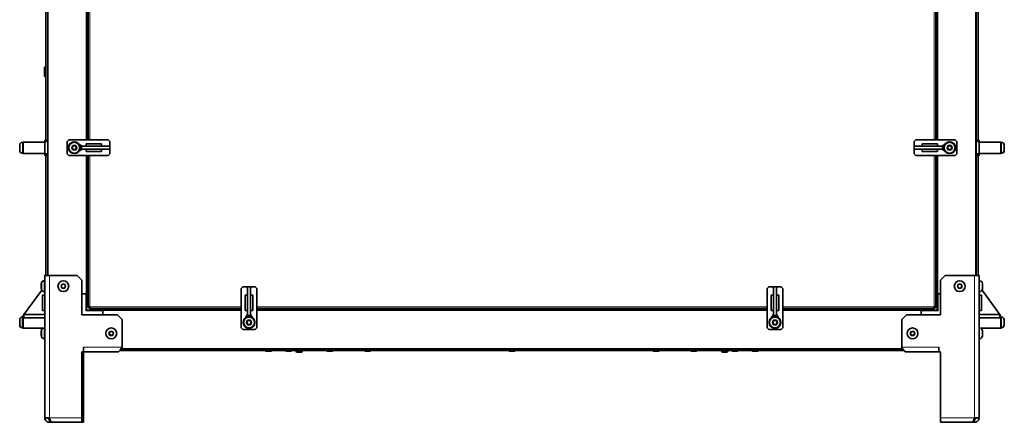
# Model space of a CAD drawing. Units: millimetres. Extents: x -591 to 5378, y -972 to 3455.
# Drawn here: x -591 to 682, y 570 to 1091 of the extents above; entities that cross this region are included whole.
import ezdxf

# ---------------------------------------------------------------- set-up
doc = ezdxf.new("R2010")
doc.units = ezdxf.units.MM
doc.layers.add('Widoczne (ISO)', color=7, linetype='Continuous', lineweight=35, true_color=0xe60000)
doc.layers.add('Widoczne wąskie (ISO)', color=7, linetype='Continuous', lineweight=9, true_color=0x8080ff)

msp = doc.modelspace()

# ---------------------------------------------------------------- linework, layer by layer
at = {"layer": 'Widoczne (ISO)'}
for p, q in [((-554.4, 1776.4), (-554.4, 760.1)), ((645.6, 760.1), (645.6, 1776.4)), ((-557.2, 935.1), (-557.2, 1595.2)), ((-504.4, 1595.1), (-504.4, 935.2)), ((-502.4, 935.2), (-502.4, 1595.1)), ((593.6, 1595.1), (593.6, 935.2)), ((595.6, 935.2), (595.6, 1595.1)), ((648.5, 1595.1), (648.5, 935.1)), ((-558.9, 1029.4), (-558.9, 1017.1)), ((-557.2, 1029.4), (-558.9, 1029.4)), ((-557.2, 1017.1), (-558.9, 1017.1)), ((-587.6, 932.1), (-587.5, 932.1)), ((-587.5, 932.1), (-586.4, 932.1)), ((-586.5, 932.6), (-586.5, 932.1)), ((-586.4, 932.6), (-586.5, 932.6)), ((-586.4, 932.6), (-586.4, 917.6)), ((-558.4, 932.6), (-586.4, 932.6)), ((-558.5, 935.1), (-558.5, 933.1)), ((-558.4, 935.1), (-558.5, 935.1)), ((-558.5, 933.1), (-558.4, 933.1)), ((-558.5, 933.1), (-558.5, 932.6)), ((-558.4, 935.1), (-558.4, 933.1)), ((-554.4, 935.1), (-558.4, 935.1)), ((-558.4, 933.1), (-554.4, 933.1)), ((-558.4, 933.1), (-558.4, 917.1)), ((-529.4, 933.2), (-527.4, 935.2)), ((-529.4, 917.2), (-529.4, 933.2)), ((-527.4, 935.2), (-476.4, 935.2)), ((-510.1, 927.2), (-514.5, 929.9)), ((-504.8, 927.2), (-504.8, 930.2)), ((-504.8, 930.2), (-485, 930.2)), ((-485, 927.2), (-485, 930.2)), ((-476.4, 935.2), (-474.4, 933.2)), ((-474.4, 933.2), (-474.4, 917.2)), ((565.6, 933.2), (567.6, 935.2)), ((565.6, 917.2), (565.6, 933.2)), ((567.6, 935.2), (618.6, 935.2)), ((576.1, 927.2), (576.1, 930.2)), ((576.1, 930.2), (596, 930.2)), ((596, 927.2), (596, 930.2)), ((601.2, 927.2), (605.6, 929.9)), ((618.6, 935.2), (620.6, 933.2)), ((620.6, 933.2), (620.6, 917.2)), ((649.6, 935.1), (645.6, 935.1)), ((645.6, 933.1), (649.6, 933.1)), ((649.8, 935.1), (649.6, 935.1)), ((649.6, 933.1), (649.6, 935.1)), ((649.6, 933.1), (649.8, 933.1)), ((649.6, 917.1), (649.6, 933.1)), ((649.6, 932.6), (677.6, 932.6)), ((649.8, 933.1), (649.8, 935.1)), ((649.8, 932.6), (649.8, 933.1)), ((677.6, 932.6), (677.8, 932.6)), ((677.6, 917.6), (677.6, 932.6)), ((678.6, 932.1), (677.6, 932.1)), ((677.8, 932.1), (677.8, 932.6)), ((678.8, 932.1), (678.6, 932.1)), ((-590.9, 921.5), (-590.9, 928.8)), ((-590.8, 921.5), (-590.8, 928.8)), ((-587.6, 918.1), (-587.5, 918.1)), ((-587.5, 918.1), (-586.4, 918.1)), ((-586.5, 918.1), (-586.5, 917.6)), ((-586.4, 917.6), (-586.5, 917.6)), ((-558.4, 917.6), (-586.4, 917.6)), ((-558.5, 917.6), (-558.5, 917.1)), ((-558.5, 917.1), (-558.5, 915.1)), ((-558.4, 917.1), (-558.5, 917.1)), ((-554.4, 917.1), (-558.4, 917.1)), ((-558.4, 917.1), (-558.4, 915.1)), ((-527.4, 915.2), (-529.4, 917.2)), ((-523.2, 925.2), (-521.8, 927.7)), ((-521.8, 922.7), (-523.2, 925.2)), ((-521.8, 927.7), (-518.9, 927.7)), ((-518.9, 922.7), (-521.8, 922.7)), ((-518.9, 927.7), (-517.4, 925.2)), ((-517.4, 925.2), (-518.9, 922.7)), ((-510.1, 923.2), (-514.5, 920.6)), ((-512.8, 927.2), (-513.1, 927.2)), ((-513.1, 923.2), (-512.8, 923.2)), ((-511.2, 927.2), (-512.8, 927.2)), ((-512.8, 927.2), (-512.8, 923.2)), ((-512.8, 923.2), (-511.2, 923.2)), ((-511.2, 927.2), (-474.4, 927.2)), ((-511.2, 923.2), (-511.2, 927.2)), ((-511.2, 923.2), (-474.4, 923.2)), ((-504.8, 923.2), (-504.8, 920.2)), ((-485, 920.2), (-504.8, 920.2)), ((-485, 923.2), (-485, 920.2)), ((-474.4, 917.2), (-476.4, 915.2)), ((-474.4, 923.2), (-474.4, 927.2)), ((-474.4, 927.2), (-474.4, 927.2)), ((-474.4, 927.2), (-474.4, 923.2)), ((-474.4, 923.2), (-474.4, 923.2)), ((565.6, 927.2), (565.6, 923.2)), ((565.6, 927.2), (565.6, 927.2)), ((565.6, 923.2), (565.6, 927.2)), ((602.4, 927.2), (565.6, 927.2)), ((565.6, 923.2), (565.6, 923.2)), ((602.4, 923.2), (565.6, 923.2)), ((567.6, 915.2), (565.6, 917.2)), ((576.1, 923.2), (576.1, 920.2)), ((596, 920.2), (576.1, 920.2)), ((596, 923.2), (596, 920.2)), ((601.2, 923.2), (605.6, 920.6)), ((602.4, 927.2), (602.4, 923.2)), ((604, 927.2), (602.4, 927.2)), ((602.4, 923.2), (604, 923.2)), ((604, 923.2), (604, 927.2)), ((604.2, 927.2), (604, 927.2)), ((604, 923.2), (604.2, 923.2)), ((608.6, 925.2), (610, 927.7)), ((610, 922.7), (608.6, 925.2)), ((610, 927.7), (612.9, 927.7)), ((612.9, 922.7), (610, 922.7)), ((612.9, 927.7), (614.4, 925.2)), ((614.4, 925.2), (612.9, 922.7)), ((620.6, 917.2), (618.6, 915.2)), ((649.6, 917.1), (645.6, 917.1)), ((649.6, 917.6), (677.6, 917.6)), ((649.8, 917.1), (649.6, 917.1)), ((649.6, 915.1), (649.6, 917.1)), ((649.8, 917.1), (649.8, 917.6)), ((649.8, 915.1), (649.8, 917.1)), ((678.6, 918.1), (677.6, 918.1)), ((677.6, 917.6), (677.8, 917.6)), ((677.8, 917.6), (677.8, 918.1)), ((678.8, 918.1), (678.6, 918.1)), ((682, 928.8), (682, 921.5)), ((682.2, 928.8), (682.2, 921.5)), ((-558.5, 915.1), (-558.4, 915.1)), ((-558.4, 915.1), (-554.4, 915.1)), ((-557.2, 760.1), (-557.2, 915.1)), ((-476.4, 915.2), (-527.4, 915.2)), ((-504.4, 915.2), (-504.4, 736.2)), ((-502.4, 718.8), (-502.4, 915.2)), ((618.6, 915.2), (567.6, 915.2)), ((593.6, 915.2), (593.6, 718.8)), ((595.6, 736.2), (595.6, 915.2)), ((645.6, 915.1), (649.6, 915.1)), ((648.5, 915.1), (648.5, 760.1)), ((649.6, 915.1), (649.8, 915.1)), ((-559.2, 753.2), (-558.6, 753.2)), ((-559.1, 753.1), (-558.5, 753.1)), ((-558.6, 760.2), (-558.6, 754.2)), ((-557.2, 760.2), (-558.6, 760.2)), ((-558.6, 753.1), (-558.6, 754.2)), ((-558.6, 754.2), (-558.5, 754.2)), ((-558.5, 576.1), (-558.5, 760.1)), ((-552.5, 760.1), (-558.5, 760.1)), ((-552.5, 760.1), (-516.5, 760.1)), ((-516.5, 760.1), (-510.5, 754.1)), ((-510.5, 709.1), (-510.5, 754.1)), ((599.5, 754.1), (605.5, 760.1)), ((599.5, 754.1), (599.5, 709.1)), ((605.5, 760.1), (643.5, 760.1)), ((649.5, 760.1), (643.5, 760.1)), ((649.5, 760.1), (649.5, 576.1)), ((650.2, 753.1), (649.5, 753.1)), ((-586.4, 708.3), (-562.5, 741.2)), ((-563, 743), (-563, 749.5)), ((-562.9, 742.9), (-562.9, 749.4)), ((-559.1, 739.1), (-558.5, 739.1)), ((-558.5, 739.1), (-558.5, 734.6)), ((-537.4, 746.1), (-535.9, 748.6)), ((-535.9, 743.6), (-537.4, 746.1)), ((-535.9, 748.6), (-533, 748.6)), ((-533, 743.6), (-535.9, 743.6)), ((-533, 748.6), (-531.6, 746.1)), ((-531.6, 746.1), (-533, 743.6)), ((-304.4, 743.2), (-302.4, 745.2)), ((-304.4, 692.2), (-304.4, 743.2)), ((-302.4, 745.2), (-286.4, 745.2)), ((-292.4, 745.2), (-296.4, 745.2)), ((-296.4, 745.2), (-296.4, 745.2)), ((-296.4, 745.2), (-292.4, 745.2)), ((-296.4, 708.4), (-296.4, 745.2)), ((-292.4, 745.2), (-292.4, 745.2)), ((-292.4, 708.4), (-292.4, 745.2)), ((-286.4, 745.2), (-284.4, 743.2)), ((-284.4, 743.2), (-284.4, 692.2)), ((375.6, 743.2), (377.6, 745.2)), ((375.6, 692.2), (375.6, 743.2)), ((377.6, 745.2), (393.6, 745.2)), ((387.6, 745.2), (383.6, 745.2)), ((383.6, 745.2), (383.6, 745.2)), ((383.6, 745.2), (387.6, 745.2)), ((383.6, 708.4), (383.6, 745.2)), ((387.6, 745.2), (387.6, 745.2)), ((387.6, 708.4), (387.6, 745.2)), ((393.6, 745.2), (395.6, 743.2)), ((395.6, 743.2), (395.6, 692.2)), ((621.6, 746.1), (623.1, 748.6)), ((623.1, 743.6), (621.6, 746.1)), ((623.1, 748.6), (626, 748.6)), ((626, 743.6), (623.1, 743.6)), ((626, 748.6), (627.4, 746.1)), ((627.4, 746.1), (626, 743.6)), ((650.2, 739.1), (649.5, 739.1)), ((677.3, 708.3), (653.5, 741.2)), ((653.9, 749.4), (653.9, 742.9)), ((-561.5, 734.6), (-558.5, 734.6)), ((-561.5, 734.6), (-561.5, 714.7)), ((-558.5, 734.6), (-558.5, 714.7)), ((-558.5, 731.8), (-558.5, 731.8)), ((-504.9, 736.2), (-510.5, 736.2)), ((-504.9, 736.2), (-504.4, 736.2)), ((-504.5, 715.2), (-504.5, 736.2)), ((-503.9, 736.2), (-504.4, 736.2)), ((-502.4, 736.2), (-503.9, 736.2)), ((-296.4, 734.7), (-299.4, 734.7)), ((-299.4, 714.8), (-299.4, 734.7)), ((-292.4, 734.7), (-289.4, 734.7)), ((-289.4, 734.7), (-289.4, 714.8)), ((383.6, 734.7), (380.6, 734.7)), ((380.6, 714.8), (380.6, 734.7)), ((387.6, 734.7), (390.6, 734.7)), ((390.6, 734.7), (390.6, 714.8)), ((593.6, 736.2), (595.1, 736.2)), ((595.1, 736.2), (595.5, 736.2)), ((595.5, 736.2), (595.6, 736.2)), ((595.5, 736.2), (595.5, 715.2)), ((596.1, 736.2), (595.6, 736.2)), ((596.1, 736.2), (599.5, 736.2)), ((652.5, 734.6), (649.5, 734.6)), ((652.5, 714.7), (652.5, 734.6)), ((-561.5, 714.7), (-558.5, 714.7)), ((-558.5, 719.8), (-558.5, 719.8)), ((-558.5, 714.7), (-558.5, 709.5)), ((-505.5, 714.2), (-504.5, 715.2)), ((-483.5, 715.2), (-504.5, 715.2)), ((-500.9, 718.8), (-502.4, 718.8)), ((-500.8, 718.7), (-500.8, 717.2)), ((-304.4, 717.2), (-500.8, 717.2)), ((-483.5, 715.7), (-483.5, 717.2)), ((-483.5, 715.2), (-483.5, 715.7)), ((-304.4, 715.2), (-483.5, 715.2)), ((-483.5, 715.2), (-483.5, 714.7)), ((-483.5, 709.1), (-483.5, 714.7)), ((-296.4, 714.8), (-299.4, 714.8)), ((-292.4, 714.8), (-289.4, 714.8)), ((375.6, 717.2), (-284.4, 717.2)), ((375.6, 715.2), (-284.4, 715.2)), ((383.6, 714.8), (380.6, 714.8)), ((387.6, 714.8), (390.6, 714.8)), ((592, 717.2), (395.6, 717.2)), ((574.5, 715.2), (395.6, 715.2)), ((574.5, 715.7), (574.5, 717.2)), ((574.5, 715.2), (574.5, 715.7)), ((574.5, 715.2), (574.5, 714.7)), ((595.5, 715.2), (574.5, 715.2)), ((574.5, 709.1), (574.5, 714.7)), ((592, 718.7), (592, 717.2)), ((592.1, 718.8), (593.6, 718.8)), ((596.5, 714.2), (595.5, 715.2)), ((652.5, 714.7), (649.5, 714.7)), ((-590.9, 695.6), (-590.9, 702.9)), ((-587.6, 706.2), (-586.5, 706.2)), ((-586.5, 706.7), (-586.5, 691.7)), ((-586.3, 706.7), (-586.5, 706.7)), ((-586.3, 706.7), (-586.4, 708.3)), ((-585.5, 706.7), (-586.3, 706.7)), ((-585.5, 709.5), (-585.5, 705.1)), ((-558.5, 709.5), (-585.5, 709.5)), ((-558.5, 705.1), (-585.5, 705.1)), ((-558.5, 709.5), (-558.5, 705.1)), ((-558.5, 709.2), (-558.5, 709.2)), ((-558.5, 706.7), (-558.5, 706.7)), ((-464.5, 709.1), (-510.5, 709.1)), ((-464.5, 709.1), (-458.5, 703.1)), ((-458.5, 703.1), (-458.5, 667.1)), ((-296.4, 709.6), (-299.1, 705.2)), ((-297.3, 699.3), (-295.9, 701.8)), ((-292.4, 708.4), (-296.4, 708.4)), ((-296.4, 708.4), (-296.4, 706.8)), ((-296.4, 706.8), (-292.4, 706.8)), ((-296.4, 706.8), (-296.4, 706.6)), ((-295.9, 701.8), (-293, 701.8)), ((-293, 701.8), (-291.5, 699.3)), ((-292.4, 709.6), (-289.8, 705.2)), ((-292.4, 706.8), (-292.4, 708.4)), ((-292.4, 706.6), (-292.4, 706.8)), ((383.6, 709.6), (380.9, 705.2)), ((382.7, 699.3), (384.1, 701.8)), ((387.6, 708.4), (383.6, 708.4)), ((383.6, 708.4), (383.6, 706.8)), ((383.6, 706.8), (387.6, 706.8)), ((383.6, 706.8), (383.6, 706.6)), ((384.1, 701.8), (387, 701.8)), ((387, 701.8), (388.5, 699.3)), ((387.6, 709.6), (390.2, 705.2)), ((387.6, 706.8), (387.6, 708.4)), ((387.6, 706.6), (387.6, 706.8)), ((549.5, 703.1), (555.5, 709.1)), ((549.5, 667.1), (549.5, 703.1)), ((599.5, 709.1), (555.5, 709.1)), ((676.5, 709.5), (649.5, 709.5)), ((676.5, 705.1), (649.5, 705.1)), ((676.5, 709.5), (676.5, 705.1)), ((676.5, 706.7), (677.3, 706.7)), ((677.3, 708.3), (677.3, 706.7)), ((677.3, 706.7), (677.5, 706.7)), ((677.5, 691.7), (677.5, 706.7)), ((678.5, 706.2), (677.5, 706.2)), ((681.9, 702.9), (681.9, 695.6)), ((-587.6, 692.2), (-586.5, 692.2)), ((-560.8, 691.7), (-586.5, 691.7)), ((-563, 682), (-563, 688.5)), ((-562.9, 681.9), (-562.9, 688.4)), ((-559.1, 692.1), (-558.5, 692.1)), ((-475.4, 685.1), (-473.9, 687.6)), ((-473.9, 687.6), (-471, 687.6)), ((-471, 687.6), (-469.6, 685.1)), ((-302.4, 690.2), (-304.4, 692.2)), ((-286.4, 690.2), (-302.4, 690.2)), ((-295.9, 696.8), (-297.3, 699.3)), ((-293, 696.8), (-295.9, 696.8)), ((-291.5, 699.3), (-293, 696.8)), ((-284.4, 692.2), (-286.4, 690.2)), ((377.6, 690.2), (375.6, 692.2)), ((393.6, 690.2), (377.6, 690.2)), ((384.1, 696.8), (382.7, 699.3)), ((387, 696.8), (384.1, 696.8)), ((388.5, 699.3), (387, 696.8)), ((395.6, 692.2), (393.6, 690.2)), ((560.6, 685.1), (562.1, 687.6)), ((562.1, 687.6), (565, 687.6)), ((565, 687.6), (566.4, 685.1)), ((650.2, 692.1), (649.5, 692.1)), ((651.9, 691.7), (677.5, 691.7)), ((653.9, 688.4), (653.9, 681.9)), ((678.5, 692.2), (677.5, 692.2)), ((-559.1, 678.1), (-558.5, 678.1)), ((-558.6, 678.1), (-558.6, 667.2)), ((-473.9, 682.6), (-475.4, 685.1)), ((-471, 682.6), (-473.9, 682.6)), ((-469.6, 685.1), (-471, 682.6)), ((562.1, 682.6), (560.6, 685.1)), ((565, 682.6), (562.1, 682.6)), ((566.4, 685.1), (565, 682.6)), ((650.2, 678.1), (649.5, 678.1)), ((-558.5, 667.2), (-558.6, 667.2)), ((-558.6, 661.2), (-558.6, 667.2)), ((-508.5, 667.1), (-508.5, 661.1)), ((-508.5, 667.1), (-508.5, 667.1)), ((-508.5, 661.1), (-508.5, 667.1)), ((-508.5, 667.1), (-508.5, 667.1)), ((-508.5, 665.2), (-508.5, 665.2)), ((-508.5, 663.2), (-508.5, 663.2)), ((-460.5, 663.2), (-461.2, 663.2)), ((-460.5, 664.1), (-460.5, 663.2)), ((551.5, 663.2), (-460.5, 663.2)), ((550.8, 665.2), (-459.7, 665.2)), ((-273.2, 663.1), (-273.2, 663.2)), ((-266.1, 662.2), (-272.3, 662.2)), ((-265.2, 663.1), (-265.2, 663.2)), ((-247.2, 663.1), (-247.2, 663.2)), ((-240.1, 662.2), (-246.3, 662.2)), ((-239.2, 663.1), (-239.2, 663.2)), ((-233.5, 663.2), (-233.5, 661.6)), ((-225.5, 663.2), (-225.5, 661.6)), ((-193.9, 663.1), (-193.9, 663.2)), ((-186.8, 662.2), (-193, 662.2)), ((-185.9, 663.1), (-185.9, 663.2)), ((-145, 663.1), (-145, 663.2)), ((-137.9, 662.2), (-144.1, 662.2)), ((-137, 663.1), (-137, 663.2)), ((41.5, 663.1), (41.5, 663.2)), ((48.6, 662.2), (42.4, 662.2)), ((49.5, 663.1), (49.5, 663.2)), ((228, 663.1), (228, 663.2)), ((235.1, 662.2), (228.9, 662.2)), ((236, 663.1), (236, 663.2)), ((276.8, 663.1), (276.8, 663.2)), ((283.9, 662.2), (277.7, 662.2)), ((284.8, 663.1), (284.8, 663.2)), ((316.5, 663.2), (316.5, 661.6)), ((324.5, 663.2), (324.5, 661.6)), ((330.1, 663.1), (330.1, 663.2)), ((337.2, 662.2), (331, 662.2)), ((338.1, 663.1), (338.1, 663.2)), ((356.1, 663.1), (356.1, 663.2)), ((363.2, 662.2), (357, 662.2)), ((364.1, 663.1), (364.1, 663.2)), ((551.5, 663.2), (551.5, 664.1)), ((552.2, 663.2), (551.5, 663.2)), ((597.5, 661.1), (597.5, 667.1)), ((597.5, 667.1), (597.5, 661.1)), ((597.5, 667.1), (597.5, 667.1)), ((597.5, 667.1), (597.5, 667.1)), ((597.5, 665.2), (597.5, 665.2)), ((597.5, 663.2), (597.5, 663.2)), ((-558.5, 661.2), (-558.6, 661.2)), ((-558.6, 576.2), (-558.6, 661.2)), ((-510.5, 576.1), (-510.5, 661.1)), ((-510.5, 661.1), (-508.5, 661.1)), ((-508.6, 661.1), (-508.6, 576.2)), ((-508.5, 661.2), (-508.5, 661.2)), ((-464.5, 661.1), (-508.5, 661.1)), ((-233.5, 661.6), (-225.5, 661.6)), ((-232.8, 660.8), (-233.5, 661.6)), ((-226.3, 660.8), (-232.8, 660.8)), ((-226.3, 660.8), (-225.5, 661.6)), ((316.5, 661.6), (324.5, 661.6)), ((317.2, 660.8), (316.5, 661.6)), ((323.7, 660.8), (317.2, 660.8)), ((323.7, 660.8), (324.5, 661.6)), ((597.5, 661.1), (555.5, 661.1)), ((555.5, 661.1), (555.5, 661.1)), ((555.5, 661.1), (555.5, 661.1)), ((597.5, 661.1), (599.5, 661.1)), ((597.5, 661.1), (597.5, 661.1)), ((599.5, 661.1), (599.5, 576.1)), ((-552.5, 576.1), (-558.5, 576.1)), ((-551.9, 574.2), (-552.6, 574.2)), ((-552.5, 574.1), (-551.9, 574.1)), ((-552.5, 574.1), (-552.5, 570.1)), ((-510.5, 570.1), (-510.5, 576.1)), ((-510.5, 574.2), (-508.6, 574.2)), ((-508.6, 574.2), (-508.6, 576.2)), ((-508.6, 574.2), (-508.6, 570.2)), ((599.5, 576.1), (599.5, 570.1)), ((643.5, 574.1), (642.9, 574.1)), ((649.5, 576.1), (643.5, 576.1)), ((643.5, 574.1), (643.5, 570.1)), ((-552.5, 570.1), (-549.6, 570.1)), ((-510.5, 570.1), (-549.6, 570.1)), ((-510.5, 570.2), (-508.6, 570.2)), ((640.7, 570.1), (599.5, 570.1)), ((640.7, 570.1), (643.5, 570.1))]:
    msp.add_line(p, q, dxfattribs=at)
for centre, radius in [((-520.3, 925.2), 7.5), ((-520.3, 925.2), 7), ((611.5, 925.2), 7.5), ((611.5, 925.2), 7), ((-534.5, 746.1), 7), ((624.5, 746.1), 7), ((-294.4, 699.3), 7.5), ((-294.4, 699.3), 7), ((385.6, 699.3), 7.5), ((385.6, 699.3), 7), ((-472.5, 685.1), 7), ((563.5, 685.1), 7)]:
    msp.add_circle(centre, radius, dxfattribs=at)
for centre, radius, start, end in [((-587.6, 928.8), 3.35, 90, 180), ((-587.5, 928.8), 3.35, 90, 180), ((-520.3, 925.2), 7.55, 37.5202, 322.4798), ((611.5, 925.2), 7.55, 217.5202, 142.4798), ((678.6, 928.8), 3.35, 0, 90), ((678.8, 928.8), 3.35, 0, 90), ((-587.6, 921.5), 3.35, 180, 270), ((-587.5, 921.5), 3.35, 180, 270), ((-520.3, 925.2), 7.55, 6.5976, 15.3611), ((-520.3, 925.2), 7.55, 344.6389, 353.4024), ((611.5, 925.2), 7.55, 164.6389, 173.4024), ((611.5, 925.2), 7.55, 186.5976, 195.3611), ((678.6, 921.5), 3.35, 270, 0), ((678.8, 921.5), 3.35, 270, 0), ((-559.2, 749.5), 3.74, 90, 180), ((-559.1, 749.4), 3.74, 90, 180), ((650.2, 749.4), 3.74, 0, 90), ((-559.2, 743), 3.74, 180, 208.1828), ((-559.1, 742.9), 3.74, 180, 270), ((650.2, 742.9), 3.74, 270, 0), ((-587.6, 702.9), 3.35, 90, 180), ((-294.4, 699.3), 7.55, 127.5202, 52.4798), ((-294.4, 699.3), 7.55, 96.5976, 105.3611), ((-294.4, 699.3), 7.55, 74.6389, 83.4024), ((385.6, 699.3), 7.55, 127.5202, 52.4798), ((385.6, 699.3), 7.55, 96.5976, 105.3611), ((385.6, 699.3), 7.55, 74.6389, 83.4024), ((678.5, 702.9), 3.35, 0, 90), ((-587.6, 695.6), 3.35, 180, 270), ((-559.2, 688.5), 3.74, 119.9674, 180), ((-559.1, 688.4), 3.74, 90, 180), ((650.2, 688.4), 3.74, 0, 90), ((678.5, 695.6), 3.35, 270, 0), ((-559.2, 682), 3.74, 180, 226.0833), ((-559.1, 681.9), 3.74, 180, 270), ((650.2, 681.9), 3.74, 270, 0), ((-272.3, 663.1), 0.9, 180, 270), ((-266.1, 663.1), 0.9, 270, 0), ((-246.3, 663.1), 0.9, 180, 270), ((-240.1, 663.1), 0.9, 270, 0), ((-193, 663.1), 0.9, 180, 270), ((-186.8, 663.1), 0.9, 270, 0), ((-144.1, 663.1), 0.9, 180, 270), ((-137.9, 663.1), 0.9, 270, 0), ((42.4, 663.1), 0.9, 180, 270), ((48.6, 663.1), 0.9, 270, 0), ((228.9, 663.1), 0.9, 180, 270), ((235.1, 663.1), 0.9, 270, 0), ((277.7, 663.1), 0.9, 180, 270), ((283.9, 663.1), 0.9, 270, 0), ((331, 663.1), 0.9, 180, 270), ((337.2, 663.1), 0.9, 270, 0), ((357, 663.1), 0.9, 180, 270), ((363.2, 663.1), 0.9, 270, 0), ((-552.6, 576.2), 6, 180, 225.6753), ((-552.6, 576.2), 2, 227.0261, 270), ((643.5, 576.1), 2, 270, 0)]:
    msp.add_arc(centre, radius, start, end, dxfattribs=at)
for points, knots in [([(-500.2, 719.5), (-501, 719.3), (-501.8, 719.2), (-502.2, 719), (-502.3, 719), (-502.4, 718.9), (-502.4, 718.8)], [0, 0, 0, 0, 1.102855, 1.102855, 1.102855, 1.570796, 1.570796, 1.570796, 1.570796]), ([(-500.2, 719.5), (-500.5, 719.3), (-500.9, 719.1), (-500.9, 718.9), (-500.9, 718.9), (-500.9, 718.8), (-500.9, 718.8)], [0, 0, 0, 0, 1.451438, 1.451438, 1.451438, 1.570796, 1.570796, 1.570796, 1.570796]), ([(-500.8, 717.2), (-500.7, 717.2), (-500.5, 717.7), (-500.4, 718.5), (-500.3, 718.8), (-500.2, 719.1), (-500.2, 719.5)], [0, 0, 0, 0, 1.102855, 1.102855, 1.102855, 1.570796, 1.570796, 1.570796, 1.570796]), ([(-500.2, 719.5), (-500.4, 719.1), (-500.6, 718.8), (-500.8, 718.7), (-500.8, 718.7), (-500.8, 718.7), (-500.8, 718.7)], [0, 0, 0, 0, 1.451438, 1.451438, 1.451438, 1.570796, 1.570796, 1.570796, 1.570796]), ([(593.6, 718.8), (593.6, 719), (593.1, 719.1), (592.3, 719.3), (592, 719.3), (591.7, 719.4), (591.3, 719.5)], [0, 0, 0, 0, 1.102855, 1.102855, 1.102855, 1.570796, 1.570796, 1.570796, 1.570796]), ([(591.3, 719.5), (591.7, 719.3), (592, 719.1), (592.1, 718.9), (592.1, 718.9), (592.1, 718.8), (592.1, 718.8)], [0, 0, 0, 0, 1.451438, 1.451438, 1.451438, 1.570796, 1.570796, 1.570796, 1.570796]), ([(591.3, 719.5), (591.5, 718.6), (591.6, 717.8), (591.8, 717.5), (591.8, 717.3), (591.9, 717.2), (592, 717.2)], [0, 0, 0, 0, 1.102855, 1.102855, 1.102855, 1.570796, 1.570796, 1.570796, 1.570796]), ([(591.3, 719.5), (591.5, 719.1), (591.7, 718.8), (591.9, 718.7), (591.9, 718.7), (592, 718.7), (592, 718.7)], [0, 0, 0, 0, 1.451438, 1.451438, 1.451438, 1.570796, 1.570796, 1.570796, 1.570796]), ([(-458.5, 667.1), (-459.6, 665.4), (-460.7, 663.7), (-461.8, 662.6), (-462.7, 661.6), (-463.6, 661.1), (-464.5, 661.1)], [0, 0, 0, 0, 0.86303, 0.86303, 0.86303, 1.570796, 1.570796, 1.570796, 1.570796]), ([(555.5, 661.1), (554.4, 661.1), (553.3, 661.9), (552.2, 663.2), (551.3, 664.3), (550.4, 665.7), (549.5, 667.1)], [0, 0, 0, 0, 0.86303, 0.86303, 0.86303, 1.570796, 1.570796, 1.570796, 1.570796]), ([(552.2, 663.2), (552.4, 663), (552.6, 662.8), (552.8, 662.6), (553.7, 661.6), (554.6, 661.1), (555.5, 661.1)], [0.7075844, 0.7075844, 0.7075844, 0.7075844, 0.8630304, 0.8630304, 0.8630304, 1.5707963, 1.5707963, 1.5707963, 1.5707963]), ([(-558.5, 576.1), (-558.5, 574.4), (-557.7, 572.7), (-556.4, 571.6), (-555.3, 570.6), (-553.9, 570.1), (-552.5, 570.1)], [0, 0, 0, 0, 0.86303, 0.86303, 0.86303, 1.570796, 1.570796, 1.570796, 1.570796]), ([(-554.5, 576.1), (-554.5, 575.4), (-554, 574.6), (-553.3, 574.3), (-553.1, 574.2), (-552.8, 574.1), (-552.5, 574.1)], [0, 0, 0, 0, 1.135812, 1.135812, 1.135812, 1.570796, 1.570796, 1.570796, 1.570796]), ([(-549.6, 570.1), (-550.2, 570.1), (-550.7, 570.9), (-551.2, 572.2), (-551.6, 573.3), (-552.1, 574.7), (-552.5, 576.1)], [0, 0, 0, 0, 0.86303, 0.86303, 0.86303, 1.570796, 1.570796, 1.570796, 1.570796]), ([(643.5, 576.1), (643, 574.4), (642.5, 572.7), (642, 571.6), (641.5, 570.6), (641.1, 570.1), (640.7, 570.1)], [0, 0, 0, 0, 0.86303, 0.86303, 0.86303, 1.570796, 1.570796, 1.570796, 1.570796]), ([(643.5, 570.1), (645.3, 570.1), (647, 570.9), (648.1, 572.2), (649, 573.3), (649.5, 574.7), (649.5, 576.1)], [0, 0, 0, 0, 0.86303, 0.86303, 0.86303, 1.570796, 1.570796, 1.570796, 1.570796]), ([(645.5, 576.1), (645.5, 575.4), (645.1, 574.6), (644.4, 574.3), (644.1, 574.2), (643.8, 574.1), (643.5, 574.1)], [0, 0, 0, 0, 1.135812, 1.135812, 1.135812, 1.570796, 1.570796, 1.570796, 1.570796])]:
    msp.add_open_spline(points, degree=3, knots=knots, dxfattribs=at)
for points in [[(-558.6, 667.2), (-558.6, 666.9), (-558.5, 666.5), (-558.5, 666.1)], [(-552.5, 576.1), (-552.4, 575.5), (-552.2, 574.8), (-552, 574.2)], [(-552.5, 576.1), (-552.5, 576.1), (-552.5, 576.1), (-552.5, 576.1)]]:
    msp.add_open_spline(points, degree=3, dxfattribs=at)
at = {"layer": 'Widoczne wąskie (ISO)'}
for p, q in [((-553.9, 1776.4), (-553.9, 760.1)), ((645.1, 760.1), (645.1, 1776.4)), ((-555, 1595.2), (-555, 935.1)), ((-504.9, 1595.1), (-504.9, 935.2)), ((-503.9, 1595.1), (-503.9, 935.2)), ((-500.2, 1595.1), (-500.2, 935.2)), ((591.3, 935.2), (591.3, 1595.1)), ((595.1, 935.2), (595.1, 1595.1)), ((596.1, 935.2), (596.1, 1595.1)), ((646.2, 935.1), (646.2, 1595.1)), ((-587.6, 932.1), (-587.6, 932.1)), ((-587.5, 932.1), (-587.5, 918.1)), ((678.6, 918.1), (678.6, 932.1)), ((678.8, 932.1), (678.8, 932.1)), ((-587.6, 918.1), (-587.6, 918.1)), ((678.8, 918.1), (678.8, 918.1)), ((-555, 915.1), (-555, 760.1)), ((-504.9, 915.2), (-504.9, 736.2)), ((-503.9, 915.2), (-503.9, 736.2)), ((-500.2, 915.2), (-500.2, 719.5)), ((591.3, 719.5), (591.3, 915.2)), ((595.1, 736.2), (595.1, 915.2)), ((596.1, 736.2), (596.1, 915.2)), ((646.2, 760.1), (646.2, 915.1)), ((-559.2, 753.2), (-559.2, 753.1)), ((-559.1, 753.1), (-559.1, 739.1)), ((-552.5, 760.1), (-552.5, 576.1)), ((643.5, 576.1), (643.5, 760.1)), ((650.2, 739.1), (650.2, 753.1)), ((-505.5, 736.2), (-505.5, 714.2)), ((596.5, 714.2), (596.5, 736.2)), ((-505.5, 714.2), (-483.5, 714.2)), ((-500.2, 719.5), (-304.4, 719.5)), ((-304.4, 715.7), (-483.5, 715.7)), ((-304.4, 714.7), (-483.5, 714.7)), ((-284.4, 719.5), (375.6, 719.5)), ((375.6, 715.7), (-284.4, 715.7)), ((375.6, 714.7), (-284.4, 714.7)), ((395.6, 719.5), (591.3, 719.5)), ((574.5, 715.7), (395.6, 715.7)), ((574.5, 714.7), (395.6, 714.7)), ((574.5, 714.2), (596.5, 714.2)), ((-587.6, 706.2), (-587.6, 692.2)), ((678.5, 692.2), (678.5, 706.2)), ((-559.1, 692.1), (-559.1, 678.1)), ((650.2, 678.1), (650.2, 692.1)), ((-508.5, 667.1), (-458.5, 667.1)), ((-508.5, 666.2), (-508.5, 666.2)), ((550.4, 665.7), (-459.4, 665.7)), ((-273.2, 663.1), (-265.2, 663.1)), ((-247.2, 663.1), (-239.2, 663.1)), ((-232.8, 663.2), (-232.8, 660.8)), ((-226.3, 660.8), (-226.3, 663.2)), ((-193.9, 663.1), (-185.9, 663.1)), ((-145, 663.1), (-137, 663.1)), ((41.5, 663.1), (49.5, 663.1)), ((228, 663.1), (236, 663.1)), ((276.8, 663.1), (284.8, 663.1)), ((317.2, 663.2), (317.2, 660.8)), ((323.7, 660.8), (323.7, 663.2)), ((330.1, 663.1), (338.1, 663.1)), ((356.1, 663.1), (364.1, 663.1)), ((549.5, 667.1), (597.5, 667.1)), ((597.5, 666.2), (597.5, 666.2)), ((-558.6, 576.2), (-558.5, 576.2)), ((-552.6, 574.2), (-552.6, 574.1)), ((-552.5, 576.1), (-510.5, 576.1)), ((-510.5, 576.2), (-508.6, 576.2)), ((599.5, 576.1), (643.5, 576.1))]:
    msp.add_line(p, q, dxfattribs=at)
for centre, radius in [((-520.3, 925.2), 3.65), ((611.5, 925.2), 3.65), ((-534.5, 746.1), 3.26), ((624.5, 746.1), 3.26), ((-294.4, 699.3), 3.65), ((385.6, 699.3), 3.65), ((-472.5, 685.1), 3.26), ((563.5, 685.1), 3.26)]:
    msp.add_circle(centre, radius, dxfattribs=at)

doc.saveas('drawing.dxf')
